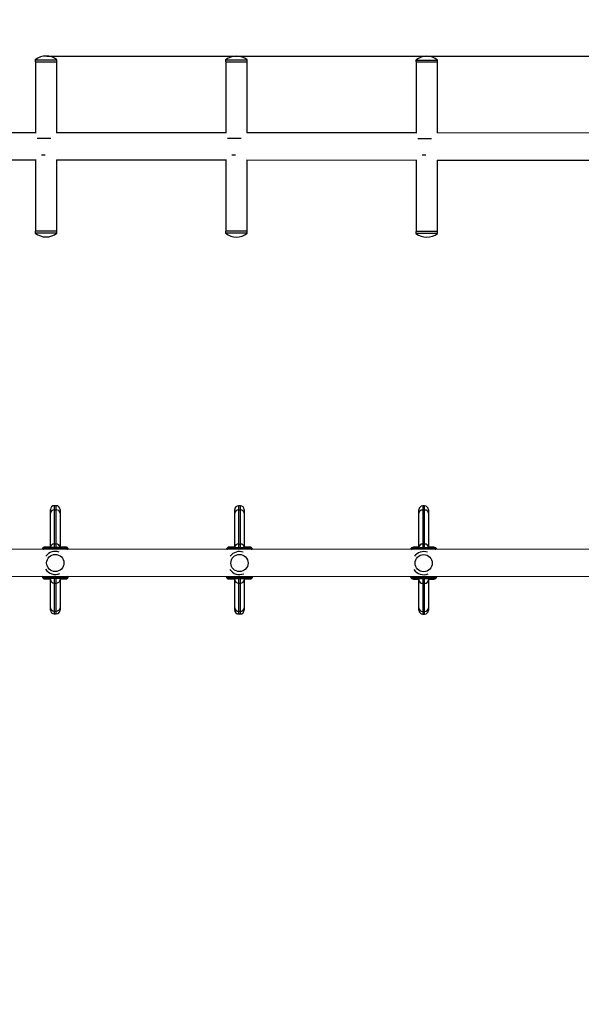
# Model space of a CAD drawing. Units: millimetres. Extents: x 3580 to 225542, y -37677 to -23502.
# Drawn here: x 8142 to 9024, y -32458 to -30912 of the extents above; entities that cross this region are included whole.
import ezdxf

# ---------------------------------------------------------------- set-up
doc = ezdxf.new("R2010")
doc.units = ezdxf.units.MM
doc.styles.add('ROMANS8', font='romans.shx')
doc.styles.get("Standard").update_dxf_attribs({"font": 'arial.ttf'})
doc.dimstyles.new('ISO-25$0', dxfattribs={"dimtxt": 150, "dimasz": 250, "dimexe": 1.25, "dimexo": 150, "dimgap": 60, "dimtad": 1, "dimlfac": 0.001, "dimtxsty": 'Standard', "dimcen": 2.5, "dimadec": 0, "dimazin": 0, "dimtfac": 1, "dimtmove": 0, "dimatfit": 3, "dimfxl": 1, "dimarcsym": 0})

# ---------------------------------------------------------------- blocks, each defined once
blk = doc.blocks.new('*D3')
at = {"color": 0, "lineweight": -2, "transparency": 16777216}
for p, q in [((5178.1, -31345.8), (5178.1, -28198.8)), ((5278.1, -28199.8), (9012.5, -28199.8)), ((14127.8, -28199.8), (10393.4, -28199.8)), ((14227.8, -30603.5), (14227.8, -28198.8))]:
    blk.add_line(p, q, dxfattribs=at)
at = {"color": 0, "transparency": 16777216}
for points in [[(5278.1, -28183.2), (5278.1, -28216.5), (5178.1, -28199.8)], [(14127.8, -28183.2), (14127.8, -28216.5), (14227.8, -28199.8)]]:
    blk.add_solid(points, dxfattribs=at)
at = {"layer": 'Defpoints', "color": 0, "transparency": 16777216}
for p in [(14227.8, -28199.8), (14227.8, -30604.5), (5178.1, -31346.8)]:
    blk.add_point(p, dxfattribs=at)
at = {"color": 2, "transparency": 16777216, "insert": (9703, -28199.8), "char_height": 200, "attachment_point": 5, "style": 'ROMANS8'}
blk.add_mtext('9,05 m.', dxfattribs=at)
blk = doc.blocks.new('*D4')
at = {"color": 0, "lineweight": -2, "transparency": 16777216}
for p, q in [((7148.1, -31816.7), (7148.1, -35259)), ((12257.8, -33233), (12257.8, -35259)), ((7248.1, -35258), (9012.5, -35258)), ((12157.8, -35258), (10393.4, -35258))]:
    blk.add_line(p, q, dxfattribs=at)
at = {"color": 0, "transparency": 16777216}
for points in [[(7248.1, -35241.3), (7248.1, -35274.6), (7148.1, -35258)], [(12157.8, -35241.3), (12157.8, -35274.6), (12257.8, -35258)]]:
    blk.add_solid(points, dxfattribs=at)
at = {"layer": 'Defpoints', "color": 0, "transparency": 16777216}
for p in [(7148.1, -31815.7), (12257.8, -33232), (12257.8, -35258)]:
    blk.add_point(p, dxfattribs=at)
at = {"color": 2, "transparency": 16777216, "insert": (9703, -35258), "char_height": 200, "attachment_point": 5, "style": 'ROMANS8'}
blk.add_mtext('5,11 m.', dxfattribs=at)
blk = doc.blocks.new('*D54')
at = {"color": 0, "lineweight": -2, "transparency": 16777216}
for p, q in [((12244, -28999.3), (14997, -28999.3)), ((14996, -29099.3), (14996, -29765.1)), ((14996, -30869.1), (14996, -30203.2)), ((8184.4, -30969.1), (14997, -30969.1))]:
    blk.add_line(p, q, dxfattribs=at)
at = {"color": 0, "transparency": 16777216}
for points in [[(14979.3, -29099.3), (15012.7, -29099.3), (14996, -28999.3)], [(14979.3, -30869.1), (15012.7, -30869.1), (14996, -30969.1)]]:
    blk.add_solid(points, dxfattribs=at)
at = {"layer": 'Defpoints', "color": 0, "transparency": 16777216}
for p in [(12243, -28999.3), (14996, -28999.3), (8183.4, -30969.1)]:
    blk.add_point(p, dxfattribs=at)
at = {"color": 2, "transparency": 16777216, "insert": (14996, -29984.2), "char_height": 200, "attachment_point": 5, "style": 'ROMANS8'}
blk.add_mtext('1,97 m.', dxfattribs=at)

msp = doc.modelspace()

# ---------------------------------------------------------------- linework, layer by layer
at = {"color": 7, "linetype": 'Continuous', "lineweight": 25}
for p, q in [((8166.381, -30975.058), (8166.381, -30978.058)), ((8166.381, -30975.058), (8166.602, -30975.058)), ((8166.381, -30978.058), (8166.602, -30978.058)), ((8166.531, -30978.058), (8166.531, -31090.006)), ((8166.602, -30975.058), (8200.381, -30975.058)), ((8166.602, -30978.058), (8200.381, -30978.058)), ((8200.231, -31089.546), (8200.231, -30978.058)), ((8200.381, -30978.058), (8200.381, -30975.058)), ((8465.225, -30975.223), (8465.225, -30978.223)), ((8465.225, -30975.223), (8465.446, -30975.223)), ((8465.225, -30978.223), (8465.446, -30978.223)), ((8465.375, -30978.223), (8465.375, -31090.171)), ((8465.446, -30975.223), (8499.225, -30975.223)), ((8465.446, -30978.223), (8499.225, -30978.223)), ((8499.075, -31089.711), (8499.075, -30978.223)), ((8499.225, -30978.223), (8499.225, -30975.223)), ((8764.069, -30975.388), (8764.069, -30978.388)), ((8764.069, -30975.388), (8764.29, -30975.388)), ((8764.069, -30978.388), (8764.29, -30978.388)), ((8764.219, -30978.388), (8764.219, -31090.336)), ((8764.29, -30975.388), (8798.069, -30975.388)), ((8764.29, -30978.388), (8798.069, -30978.388)), ((8797.919, -31089.877), (8797.919, -30978.388)), ((8798.069, -30978.388), (8798.069, -30975.388)), ((8166.531, -31089.528), (8111.78, -31089.497)), ((8169.357, -31098.058), (8190.652, -31098.058)), ((8465.375, -31089.693), (8199.626, -31089.546)), ((8468.201, -31098.223), (8489.496, -31098.223)), ((8764.219, -31089.858), (8498.47, -31089.711)), ((8767.044, -31098.388), (8788.34, -31098.388)), ((9063.063, -31090.023), (8797.313, -31089.876)), ((8111.757, -31131.997), (8166.531, -31132.028)), ((8166.531, -31131.551), (8166.531, -31244.128)), ((8175.878, -31124.128), (8182.076, -31124.128)), ((8199.624, -31132.046), (8465.375, -31132.193)), ((8200.231, -31244.128), (8200.231, -31132.046)), ((8465.375, -31131.716), (8465.375, -31244.293)), ((8474.722, -31124.293), (8480.92, -31124.293)), ((8498.468, -31132.211), (8764.219, -31132.358)), ((8499.075, -31244.293), (8499.075, -31132.211)), ((8764.219, -31131.881), (8764.219, -31244.458)), ((8773.566, -31124.458), (8779.764, -31124.458)), ((8797.312, -31132.376), (9063.063, -31132.523)), ((8797.919, -31244.458), (8797.919, -31132.377)), ((8166.381, -31244.128), (8166.381, -31247.128)), ((8200.381, -31244.128), (8166.381, -31244.128)), ((8200.381, -31247.128), (8166.381, -31247.128)), ((8200.381, -31247.128), (8200.381, -31244.128)), ((8465.225, -31244.293), (8465.225, -31247.293)), ((8499.225, -31244.293), (8465.225, -31244.293)), ((8499.225, -31247.293), (8465.225, -31247.293)), ((8499.225, -31247.293), (8499.225, -31244.293)), ((8764.069, -31244.458), (8764.069, -31247.458)), ((8798.069, -31244.458), (8764.069, -31244.458)), ((8798.069, -31247.458), (8764.069, -31247.458)), ((8798.069, -31247.458), (8798.069, -31244.458)), ((8199.243, -31675.065), (8196.243, -31675.065)), ((8196.243, -31675.065), (8196.243, -31681.592)), ((8199.243, -31681.592), (8199.243, -31675.065)), ((8488.446, -31675.225), (8485.446, -31675.225)), ((8485.446, -31675.225), (8485.446, -31681.752)), ((8488.446, -31681.752), (8488.446, -31675.225)), ((8777.65, -31675.385), (8774.65, -31675.385)), ((8774.65, -31675.385), (8774.65, -31681.912)), ((8777.65, -31681.912), (8777.65, -31675.385)), ((8190.243, -31686.613), (8190.243, -31681.065)), ((8190.243, -31740.148), (8190.243, -31686.613)), ((8196.243, -31681.592), (8196.243, -31735.127)), ((8196.243, -31681.592), (8199.243, -31681.592)), ((8199.243, -31735.127), (8199.243, -31681.592)), ((8205.243, -31681.065), (8205.243, -31686.613)), ((8205.243, -31686.613), (8205.243, -31740.148)), ((8479.446, -31686.773), (8479.446, -31681.225)), ((8479.446, -31740.308), (8479.446, -31686.773)), ((8485.446, -31681.752), (8485.446, -31735.287)), ((8485.446, -31681.752), (8488.446, -31681.752)), ((8488.446, -31735.287), (8488.446, -31681.752)), ((8494.446, -31681.225), (8494.446, -31686.773)), ((8494.446, -31686.773), (8494.446, -31740.308)), ((8768.65, -31686.933), (8768.65, -31681.385)), ((8768.65, -31740.468), (8768.65, -31686.933)), ((8774.65, -31681.912), (8774.65, -31735.447)), ((8774.65, -31681.912), (8777.65, -31681.912)), ((8777.65, -31735.447), (8777.65, -31681.912)), ((8783.65, -31681.385), (8783.65, -31686.933)), ((8783.65, -31686.933), (8783.65, -31740.468)), ((8196.243, -31735.127), (8199.243, -31735.127)), ((8196.243, -31735.127), (8196.243, -31740.962)), ((8199.243, -31740.962), (8199.243, -31735.127)), ((8485.446, -31735.287), (8488.446, -31735.287)), ((8485.446, -31735.287), (8485.446, -31741.122)), ((8488.446, -31741.122), (8488.446, -31735.287)), ((8774.65, -31735.447), (8777.65, -31735.447)), ((8774.65, -31735.447), (8774.65, -31741.282)), ((8777.65, -31741.282), (8777.65, -31735.447)), ((9134.349, -31743.961), (8111.78, -31743.396)), ((8181.743, -31739.991), (8190.243, -31739.991)), ((8181.743, -31739.994), (8181.743, -31739.991)), ((8181.743, -31739.994), (8181.743, -31740.834)), ((8190.243, -31739.994), (8181.743, -31739.994)), ((8190.243, -31740.476), (8190.243, -31740.148)), ((8190.243, -31740.476), (8190.243, -31740.962)), ((8205.243, -31740.962), (8190.243, -31740.962)), ((8205.243, -31739.991), (8213.743, -31739.991)), ((8213.743, -31739.994), (8205.243, -31739.994)), ((8205.243, -31740.148), (8205.243, -31740.476)), ((8205.243, -31740.962), (8205.243, -31740.476)), ((8213.743, -31739.994), (8213.743, -31739.991)), ((8213.743, -31740.834), (8213.743, -31739.994)), ((8216.033, -31743.453), (8216.009, -31743.117)), ((8470.946, -31740.154), (8470.946, -31740.151)), ((8470.946, -31740.151), (8479.446, -31740.151)), ((8470.946, -31740.154), (8470.946, -31740.994)), ((8479.446, -31740.154), (8470.946, -31740.154)), ((8479.446, -31740.636), (8479.446, -31740.308)), ((8479.446, -31740.636), (8479.446, -31741.122)), ((8494.446, -31741.122), (8479.446, -31741.122)), ((8494.446, -31740.151), (8502.946, -31740.151)), ((8502.946, -31740.154), (8494.446, -31740.154)), ((8494.446, -31740.308), (8494.446, -31740.636)), ((8494.446, -31741.122), (8494.446, -31740.636)), ((8502.946, -31740.154), (8502.946, -31740.151)), ((8502.946, -31740.994), (8502.946, -31740.154)), ((8505.237, -31743.613), (8505.212, -31743.277)), ((8760.15, -31740.314), (8760.15, -31740.311)), ((8760.15, -31740.311), (8768.65, -31740.311)), ((8760.15, -31740.314), (8760.15, -31741.154)), ((8768.65, -31740.314), (8760.15, -31740.314)), ((8768.65, -31740.796), (8768.65, -31740.468)), ((8768.65, -31740.796), (8768.65, -31741.282)), ((8783.65, -31741.282), (8768.65, -31741.282)), ((8783.65, -31740.311), (8792.15, -31740.311)), ((8792.15, -31740.314), (8783.65, -31740.314)), ((8783.65, -31740.468), (8783.65, -31740.796)), ((8783.65, -31741.282), (8783.65, -31740.796)), ((8792.15, -31740.314), (8792.15, -31740.311)), ((8792.15, -31741.154), (8792.15, -31740.314)), ((8794.441, -31743.773), (8794.416, -31743.437)), ((8111.757, -31785.896), (9134.326, -31786.461)), ((8179.409, -31785.933), (8179.476, -31786.865)), ((8181.743, -31789.148), (8181.743, -31789.988)), ((8181.743, -31789.988), (8190.243, -31789.988)), ((8181.743, -31789.988), (8181.743, -31789.991)), ((8190.243, -31789.991), (8181.743, -31789.991)), ((8190.243, -31789.02), (8205.243, -31789.02)), ((8190.243, -31789.02), (8190.243, -31789.525)), ((8190.243, -31791.171), (8190.243, -31789.525)), ((8190.243, -31835.272), (8190.243, -31791.171)), ((8196.243, -31789.02), (8196.243, -31796.526)), ((8196.243, -31796.526), (8199.243, -31796.526)), ((8196.243, -31796.526), (8196.243, -31840.627)), ((8199.243, -31796.526), (8199.243, -31789.02)), ((8199.243, -31840.627), (8199.243, -31796.526)), ((8205.243, -31789.525), (8205.243, -31789.02)), ((8205.243, -31789.525), (8205.243, -31791.171)), ((8205.243, -31789.988), (8213.743, -31789.988)), ((8213.743, -31789.991), (8205.243, -31789.991)), ((8205.243, -31791.171), (8205.243, -31835.272)), ((8213.743, -31789.988), (8213.743, -31789.148)), ((8213.743, -31789.988), (8213.743, -31789.991)), ((8216.009, -31786.865), (8216.07, -31785.953)), ((8468.613, -31786.093), (8468.68, -31787.025)), ((8470.946, -31789.308), (8470.946, -31790.148)), ((8470.946, -31790.148), (8479.446, -31790.148)), ((8470.946, -31790.148), (8470.946, -31790.151)), ((8479.446, -31790.151), (8470.946, -31790.151)), ((8479.446, -31789.18), (8494.446, -31789.18)), ((8479.446, -31789.18), (8479.446, -31789.685)), ((8479.446, -31791.331), (8479.446, -31789.685)), ((8479.446, -31835.432), (8479.446, -31791.331)), ((8485.446, -31789.18), (8485.446, -31796.686)), ((8485.446, -31796.686), (8488.446, -31796.686)), ((8485.446, -31796.686), (8485.446, -31840.787)), ((8488.446, -31796.686), (8488.446, -31789.18)), ((8488.446, -31840.787), (8488.446, -31796.686)), ((8494.446, -31789.685), (8494.446, -31789.18)), ((8494.446, -31789.685), (8494.446, -31791.331)), ((8494.446, -31790.148), (8502.946, -31790.148)), ((8502.946, -31790.151), (8494.446, -31790.151)), ((8494.446, -31791.331), (8494.446, -31835.432)), ((8502.946, -31790.148), (8502.946, -31789.308)), ((8502.946, -31790.148), (8502.946, -31790.151)), ((8505.212, -31787.025), (8505.274, -31786.113)), ((8757.816, -31786.253), (8757.884, -31787.185)), ((8760.15, -31789.468), (8760.15, -31790.308)), ((8760.15, -31790.308), (8768.65, -31790.308)), ((8760.15, -31790.308), (8760.15, -31790.311)), ((8768.65, -31790.311), (8760.15, -31790.311)), ((8768.65, -31789.34), (8783.65, -31789.34)), ((8768.65, -31789.34), (8768.65, -31789.845)), ((8768.65, -31791.491), (8768.65, -31789.845)), ((8768.65, -31835.592), (8768.65, -31791.491)), ((8774.65, -31789.34), (8774.65, -31796.846)), ((8774.65, -31796.846), (8777.65, -31796.846)), ((8774.65, -31796.846), (8774.65, -31840.947)), ((8777.65, -31796.846), (8777.65, -31789.34)), ((8777.65, -31840.947), (8777.65, -31796.846)), ((8783.65, -31789.845), (8783.65, -31789.34)), ((8783.65, -31789.845), (8783.65, -31791.491)), ((8783.65, -31790.308), (8792.15, -31790.308)), ((8792.15, -31790.311), (8783.65, -31790.311)), ((8783.65, -31791.491), (8783.65, -31835.592)), ((8792.15, -31790.308), (8792.15, -31789.468)), ((8792.15, -31790.308), (8792.15, -31790.311)), ((8794.416, -31787.185), (8794.477, -31786.273)), ((8190.243, -31838.926), (8190.243, -31835.272)), ((8196.243, -31840.627), (8199.243, -31840.627)), ((8196.243, -31840.627), (8196.243, -31844.926)), ((8196.243, -31844.926), (8199.243, -31844.926)), ((8199.243, -31844.926), (8199.243, -31840.627)), ((8205.243, -31835.272), (8205.243, -31838.926)), ((8479.446, -31839.086), (8479.446, -31835.432)), ((8485.446, -31840.787), (8488.446, -31840.787)), ((8485.446, -31840.787), (8485.446, -31845.086)), ((8485.446, -31845.086), (8488.446, -31845.086)), ((8488.446, -31845.086), (8488.446, -31840.787)), ((8494.446, -31835.432), (8494.446, -31839.086)), ((8768.65, -31839.246), (8768.65, -31835.592)), ((8774.65, -31840.947), (8777.65, -31840.947)), ((8774.65, -31840.947), (8774.65, -31845.246)), ((8774.65, -31845.246), (8777.65, -31845.246)), ((8777.65, -31845.246), (8777.65, -31840.947)), ((8783.65, -31835.592), (8783.65, -31839.246))]:
    msp.add_line(p, q, dxfattribs=at)
at = {"color": 7, "linetype": 'Continuous', "lineweight": 25, "flags": 128}
for points in [[(8178.663, -31743.433), (8178.887, -31743.332), (8179.476, -31743.117)], [(8216.009, -31743.117), (8216.598, -31743.332), (8216.866, -31743.454)], [(8467.867, -31743.593), (8468.09, -31743.492), (8468.68, -31743.277)], [(8505.212, -31743.277), (8505.802, -31743.492), (8506.07, -31743.614)], [(8757.07, -31743.753), (8757.294, -31743.652), (8757.884, -31743.437)], [(8794.416, -31743.437), (8795.006, -31743.652), (8795.274, -31743.774)]]:
    msp.add_lwpolyline(points, dxfattribs=at)
at = {"color": 7, "linetype": 'Continuous', "lineweight": 25}
for centre in [(8197.743, -31764.991), (8486.946, -31765.151), (8776.15, -31765.311)]:
    msp.add_circle(centre, 13.5, dxfattribs=at)
for centre, radius, start, end in [((8183.381, -30996.141), 27.083, 51.11993, 128.88007), ((8482.225, -30996.306), 27.083, 51.11993, 128.88007), ((8781.069, -30996.471), 27.083, 51.11993, 128.88007), ((8183.381, -31226.044), 27.083, 231.11993, 308.88007), ((8482.225, -31226.21), 27.083, 231.11993, 308.88007), ((8781.069, -31226.375), 27.083, 231.11993, 308.88007), ((8196.243, -31681.065), 6, 90, 180), ((8199.243, -31681.065), 6, 0, 90), ((8485.446, -31681.225), 6, 90, 180), ((8488.446, -31681.225), 6, 0, 90), ((8774.65, -31681.385), 6, 90, 180), ((8777.65, -31681.385), 6, 0, 90), ((8195.793, -31687.15), 5.576, 85.375779, 174.471557), ((8199.692, -31687.15), 5.576, 5.528443, 94.624221), ((8484.997, -31687.31), 5.576, 85.375779, 174.471557), ((8488.896, -31687.31), 5.576, 5.528443, 94.624221), ((8774.2, -31687.47), 5.576, 85.375779, 174.471557), ((8778.1, -31687.47), 5.576, 5.528443, 94.624221), ((8195.793, -31740.685), 5.576, 85.375779, 174.471557), ((8199.692, -31740.685), 5.576, 5.528443, 94.624221), ((8484.997, -31740.845), 5.576, 85.375779, 174.471557), ((8488.896, -31740.845), 5.576, 5.528443, 94.624221), ((8774.2, -31741.005), 5.576, 85.375779, 174.471557), ((8778.1, -31741.005), 5.576, 5.528443, 94.624221), ((8181.741, -31744.994), 4.999, 89.986493, 161.795737), ((8181.742, -31745.834), 5, 89.991992, 151.285101), ((8182.424, -31743.777), 3.021, 103.039807, 167.389061), ((8197.743, -31764.991), 18.1, 70.615076, 143.566628), ((8213.743, -31744.994), 5, 17.931112, 90.00987), ((8213.061, -31743.777), 3.021, 12.610939, 76.960193), ((8213.743, -31745.834), 5, 28.420512, 90.008058), ((8470.945, -31745.153), 4.999, 89.986493, 161.795737), ((8470.946, -31745.994), 5, 89.991992, 151.285101), ((8471.628, -31743.937), 3.021, 103.039807, 167.389061), ((8486.946, -31765.151), 18.1, 70.615076, 143.566628), ((8502.947, -31745.154), 5, 17.931112, 90.00987), ((8502.265, -31743.937), 3.021, 12.610939, 76.960193), ((8502.947, -31745.994), 5, 28.420512, 90.008058), ((8760.149, -31745.313), 4.999, 89.986493, 161.795737), ((8760.149, -31746.154), 5, 89.991992, 151.285101), ((8760.832, -31744.097), 3.021, 103.039807, 167.389061), ((8776.15, -31765.311), 18.1, 70.615076, 143.566628), ((8792.151, -31745.314), 5, 17.931112, 90.00987), ((8791.468, -31744.097), 3.021, 12.610939, 76.960193), ((8792.151, -31746.154), 5, 28.420512, 90.008058), ((8197.743, -31764.991), 18.1, 212.936159, 292.755386), ((8486.946, -31765.151), 18.1, 212.936159, 292.755386), ((8776.15, -31765.311), 18.1, 212.936159, 292.755386), ((8181.741, -31784.989), 4.999, 190.871374, 270.015142), ((8181.742, -31784.148), 5, 200.900641, 270.009357), ((8180.867, -31782.016), 5.045, 230.929377, 253.998143), ((8182.424, -31786.205), 3.021, 192.610939, 256.960193), ((8195.937, -31790.829), 5.705, 183.434887, 273.065367), ((8199.548, -31790.829), 5.705, 266.934633, 356.565113), ((8213.744, -31784.148), 4.999, 269.987166, 338.822093), ((8213.743, -31784.991), 5, 269.99979, 348.884139), ((8213.744, -31784.989), 4.999, 269.984917, 348.858467), ((8213.061, -31786.205), 3.021, 283.039807, 347.389061), ((8214.61, -31781.997), 5.065, 286.030214, 308.614818), ((8470.945, -31785.149), 4.999, 190.871374, 270.015142), ((8470.945, -31784.308), 5, 200.900641, 270.009357), ((8470.071, -31782.176), 5.045, 230.929377, 253.998143), ((8471.628, -31786.365), 3.021, 192.610939, 256.960193), ((8485.141, -31790.989), 5.705, 183.434887, 273.065367), ((8488.751, -31790.989), 5.705, 266.934633, 356.565113), ((8502.947, -31784.308), 4.999, 269.987166, 338.822093), ((8502.946, -31785.151), 5, 269.99979, 348.884139), ((8502.948, -31785.149), 4.999, 269.984917, 348.858467), ((8502.265, -31786.365), 3.021, 283.039807, 347.389061), ((8503.814, -31782.157), 5.065, 286.030214, 308.614818), ((8760.149, -31785.309), 4.999, 190.871374, 270.015142), ((8760.149, -31784.468), 5, 200.900641, 270.009357), ((8759.274, -31782.336), 5.045, 230.929377, 253.998143), ((8760.832, -31786.525), 3.021, 192.610939, 256.960193), ((8774.345, -31791.149), 5.705, 183.434887, 273.065367), ((8777.955, -31791.149), 5.705, 266.934633, 356.565113), ((8792.151, -31784.468), 4.999, 269.987166, 338.822093), ((8792.15, -31785.311), 5, 269.99979, 348.884139), ((8792.151, -31785.309), 4.999, 269.984917, 348.858467), ((8791.468, -31786.525), 3.021, 283.039807, 347.389061), ((8793.018, -31782.317), 5.065, 286.030214, 308.614818), ((8195.937, -31834.93), 5.705, 183.434887, 273.065367), ((8196.243, -31838.926), 6, 180, 270), ((8199.548, -31834.93), 5.705, 266.934633, 356.565113), ((8199.243, -31838.926), 6, 270, 0), ((8485.141, -31835.09), 5.705, 183.434887, 273.065367), ((8485.446, -31839.086), 6, 180, 270), ((8488.751, -31835.09), 5.705, 266.934633, 356.565113), ((8488.446, -31839.086), 6, 270, 0), ((8774.345, -31835.25), 5.705, 183.434887, 273.065367), ((8774.65, -31839.246), 6, 180, 270), ((8777.955, -31835.25), 5.705, 266.934633, 356.565113), ((8777.65, -31839.246), 6, 270, 0)]:
    msp.add_arc(centre, radius, start, end, dxfattribs=at)
for points, knots in [([(8179.476, -31743.117), (8179.475, -31743.136), (8179.468, -31743.239), (8179.46, -31743.346), (8179.454, -31743.433)], [0, 0, 0, 0, 0.178218673, 1, 1, 1, 1]), ([(8216.009, -31743.117), (8214.5, -31743.05), (8211.484, -31742.916), (8206.954, -31742.709), (8202.539, -31742.556), (8198.626, -31742.493), (8195.004, -31742.518), (8190.982, -31742.613), (8186.384, -31742.801), (8182.368, -31742.994), (8180.122, -31743.09), (8179.476, -31743.117)], [0, 0, 0, 0, 0.1343413, 0.26848001, 0.37685452, 0.48511803, 0.570181, 0.65527247, 0.79852976, 0.94212304, 1, 1, 1, 1]), ([(8181.743, -31740.834), (8182.336, -31740.847), (8184.341, -31740.893), (8187.894, -31740.962), (8191.919, -31741.017), (8195.412, -31741.041), (8198.502, -31741.047), (8201.849, -31741.032), (8205.695, -31740.99), (8209.69, -31740.924), (8212.391, -31740.864), (8213.743, -31740.834)], [0, 0, 0, 0, 0.06115517, 0.20665226, 0.3516633, 0.43291397, 0.51410461, 0.61854653, 0.72320586, 0.86147389, 1, 1, 1, 1]), ([(8468.68, -31743.277), (8468.679, -31743.296), (8468.672, -31743.399), (8468.664, -31743.505), (8468.658, -31743.593)], [0, 0, 0, 0, 0.178218673, 1, 1, 1, 1]), ([(8505.212, -31743.277), (8503.704, -31743.21), (8500.688, -31743.076), (8496.157, -31742.869), (8491.742, -31742.716), (8487.829, -31742.653), (8484.208, -31742.678), (8480.186, -31742.773), (8475.587, -31742.961), (8471.572, -31743.154), (8469.325, -31743.25), (8468.68, -31743.277)], [0, 0, 0, 0, 0.134341297, 0.268480009, 0.37685452, 0.48511803, 0.570180996, 0.655272466, 0.798529762, 0.942123041, 1, 1, 1, 1]), ([(8470.946, -31740.994), (8471.54, -31741.007), (8473.545, -31741.053), (8477.098, -31741.122), (8481.122, -31741.177), (8484.615, -31741.201), (8487.706, -31741.207), (8491.053, -31741.191), (8494.899, -31741.15), (8498.894, -31741.084), (8501.595, -31741.024), (8502.946, -31740.994)], [0, 0, 0, 0, 0.06115517, 0.20665226, 0.3516633, 0.43291397, 0.51410461, 0.61854653, 0.72320586, 0.86147389, 1, 1, 1, 1]), ([(8757.884, -31743.437), (8757.883, -31743.456), (8757.876, -31743.559), (8757.868, -31743.665), (8757.861, -31743.753)], [0, 0, 0, 0, 0.178218673, 1, 1, 1, 1]), ([(8794.416, -31743.437), (8792.907, -31743.37), (8789.892, -31743.236), (8785.361, -31743.029), (8780.946, -31742.876), (8777.033, -31742.813), (8773.412, -31742.837), (8769.39, -31742.933), (8764.791, -31743.121), (8760.776, -31743.314), (8758.529, -31743.41), (8757.884, -31743.437)], [0, 0, 0, 0, 0.1343413, 0.26848001, 0.37685452, 0.48511803, 0.570181, 0.65527247, 0.79852976, 0.94212304, 1, 1, 1, 1]), ([(8760.15, -31741.154), (8760.743, -31741.167), (8762.748, -31741.213), (8766.301, -31741.282), (8770.326, -31741.337), (8773.819, -31741.361), (8776.91, -31741.367), (8780.257, -31741.351), (8784.103, -31741.31), (8788.098, -31741.244), (8790.798, -31741.184), (8792.15, -31741.154)], [0, 0, 0, 0, 0.06115517, 0.20665226, 0.3516633, 0.43291397, 0.51410461, 0.61854653, 0.72320586, 0.86147389, 1, 1, 1, 1]), ([(8179.476, -31786.865), (8180.985, -31786.932), (8184.001, -31787.066), (8188.531, -31787.273), (8192.947, -31787.426), (8196.859, -31787.489), (8200.481, -31787.464), (8204.503, -31787.369), (8209.102, -31787.181), (8213.117, -31786.988), (8215.363, -31786.892), (8216.009, -31786.865)], [0, 0, 0, 0, 0.1343413, 0.26848001, 0.37685452, 0.48511803, 0.570181, 0.65527247, 0.79852976, 0.94212304, 1, 1, 1, 1]), ([(8213.743, -31789.148), (8213.149, -31789.135), (8211.144, -31789.089), (8207.591, -31789.02), (8203.566, -31788.965), (8200.073, -31788.941), (8196.983, -31788.935), (8193.636, -31788.95), (8189.79, -31788.992), (8185.795, -31789.058), (8183.094, -31789.118), (8181.743, -31789.148)], [0, 0, 0, 0, 0.06115517, 0.20665226, 0.3516633, 0.43291397, 0.51410461, 0.61854653, 0.72320586, 0.86147389, 1, 1, 1, 1]), ([(8468.68, -31787.025), (8470.189, -31787.092), (8473.204, -31787.226), (8477.735, -31787.433), (8482.15, -31787.586), (8486.063, -31787.649), (8489.685, -31787.624), (8493.706, -31787.529), (8498.305, -31787.34), (8502.321, -31787.148), (8504.567, -31787.052), (8505.212, -31787.025)], [0, 0, 0, 0, 0.1343413, 0.26848001, 0.37685452, 0.48511803, 0.570181, 0.65527247, 0.79852976, 0.94212304, 1, 1, 1, 1]), ([(8502.946, -31789.308), (8502.353, -31789.295), (8500.348, -31789.249), (8496.795, -31789.18), (8492.77, -31789.125), (8489.277, -31789.101), (8486.186, -31789.095), (8482.84, -31789.11), (8478.994, -31789.152), (8474.999, -31789.218), (8472.298, -31789.278), (8470.946, -31789.308)], [0, 0, 0, 0, 0.06115517, 0.20665226, 0.3516633, 0.43291397, 0.51410461, 0.61854653, 0.72320586, 0.86147389, 1, 1, 1, 1]), ([(8757.884, -31787.185), (8759.393, -31787.252), (8762.408, -31787.386), (8766.939, -31787.593), (8771.354, -31787.746), (8775.267, -31787.809), (8778.888, -31787.784), (8782.91, -31787.689), (8787.509, -31787.5), (8791.524, -31787.308), (8793.771, -31787.212), (8794.416, -31787.185)], [0, 0, 0, 0, 0.1343413, 0.26848001, 0.37685452, 0.48511803, 0.570181, 0.65527247, 0.79852976, 0.94212304, 1, 1, 1, 1]), ([(8792.15, -31789.468), (8791.557, -31789.454), (8789.552, -31789.409), (8785.999, -31789.34), (8781.974, -31789.285), (8778.481, -31789.261), (8775.39, -31789.255), (8772.043, -31789.27), (8768.197, -31789.312), (8764.202, -31789.378), (8761.502, -31789.438), (8760.15, -31789.468)], [0, 0, 0, 0, 0.06115517, 0.20665226, 0.3516633, 0.43291397, 0.51410461, 0.61854653, 0.72320586, 0.86147389, 1, 1, 1, 1])]:
    msp.add_open_spline(points, degree=3, knots=knots, dxfattribs=at)

# ---------------------------------------------------------------- dimensions: what is measured, and where the dimension line sits
dim = msp.add_linear_dim(base=(14227.776, -28199.832), p1=(5178.145, -31346.752), p2=(14227.776, -30604.514), text='9,05 m.', dimstyle='ISO-25$0', override={"dimtxt": 200, "dimasz": 100, "dimexe": 1, "dimexo": 1, "dimgap": 100, "dimtad": 0, "dimtih": 1, "dimzin": 0, "dimpost": ' m.', "dimtxsty": 'ROMANS8', "dimclrt": 2, "dimadec": 2, "dimtzin": 0})
dim.commit()
dim.dimension.update_dxf_attribs({"geometry": '*D3', "text_midpoint": (9702.961, -28199.832)})
dim = msp.add_linear_dim(base=(14995.998, -28999.283), p1=(8183.381, -30969.058), p2=(12243.047, -28999.283), angle=90, dimstyle='ISO-25$0', override={"dimtxt": 200, "dimasz": 100, "dimexe": 1, "dimexo": 1, "dimgap": 100, "dimtad": 0, "dimtih": 1, "dimzin": 0, "dimpost": ' m.', "dimtxsty": 'ROMANS8', "dimclrt": 2, "dimadec": 2, "dimtzin": 0})
dim.commit()
dim.dimension.update_dxf_attribs({"geometry": '*D54', "text_midpoint": (14995.998, -29984.17)})
dim = msp.add_linear_dim(base=(12257.776, -35257.975), p1=(7148.145, -31815.729), p2=(12257.776, -33231.955), dimstyle='ISO-25$0', override={"dimtxt": 200, "dimasz": 100, "dimexe": 1, "dimexo": 1, "dimgap": 100, "dimtad": 0, "dimtih": 1, "dimzin": 0, "dimpost": ' m.', "dimtxsty": 'ROMANS8', "dimclrt": 2, "dimadec": 2, "dimtzin": 0})
dim.commit()
dim.dimension.update_dxf_attribs({"geometry": '*D4', "text_midpoint": (9702.961, -35257.975)})

doc.saveas('drawing.dxf')
